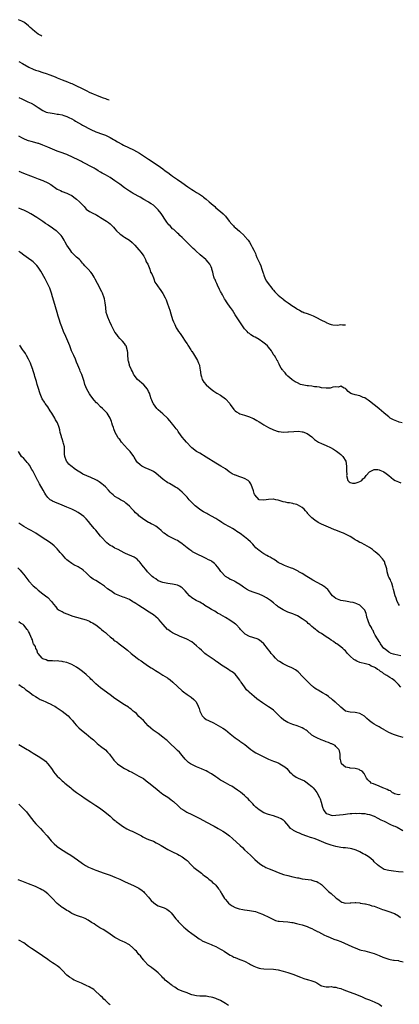
# Model space of a CAD drawing. Units: inches. Extents: x 2646000 to 2649000, y 1473000 to 1476000.
# Drawn here: x 2648305 to 2648463, y 1474301 to 1474711 of the extents above; entities that cross this region are included whole.
import ezdxf

# ---------------------------------------------------------------- set-up
doc = ezdxf.new("R2010")
doc.units = ezdxf.units.IN
doc.header["$MEASUREMENT"] = 0
doc.layers.add('LD26461473_10ft', color=101, linetype='Continuous')

msp = doc.modelspace()

# ---------------------------------------------------------------- linework, layer by layer
at = {"layer": 'LD26461473_10ft'}
for points, elevation in [([(2648314.55, 1474704.03), (2648314.18, 1474704.21), (2648313, 1474704.87), (2648311.69, 1474705.87), (2648310.7, 1474706.7), (2648310.38, 1474707), (2648309.74, 1474707.63), (2648309, 1474708.29), (2648307.47, 1474709.49), (2648307, 1474709.78), (2648306.23, 1474710.23), (2648304.85, 1474710.85)], 9620), ([(2648305, 1474693.39), (2648306.56, 1474692.56), (2648309.11, 1474691.11), (2648311, 1474690.23), (2648311.87, 1474689.87), (2648313, 1474689.49), (2648314.91, 1474688.91), (2648316.42, 1474688.42), (2648317.89, 1474687.89), (2648320.09, 1474687), (2648321, 1474686.61), (2648323, 1474685.81), (2648325.2, 1474685), (2648326.44, 1474684.44), (2648327, 1474684.25), (2648327.85, 1474683.85), (2648329, 1474683.37), (2648331, 1474682.38), (2648333, 1474681.35), (2648334.57, 1474680.57), (2648335, 1474680.39), (2648335.95, 1474679.95), (2648337.37, 1474679.36), (2648339, 1474678.71), (2648340.07, 1474678.34), (2648341.04, 1474677.97), (2648341.58, 1474677.8), (2648341.98, 1474677.65), (2648342.53, 1474677.42)], 9610), ([(2648305, 1474678.4), (2648306.16, 1474677.84), (2648308.7, 1474676.7), (2648310.05, 1474676.05), (2648311.33, 1474675.33), (2648312.55, 1474674.55), (2648313, 1474674.22), (2648315, 1474673), (2648316.41, 1474672.41), (2648317, 1474672.23), (2648318.01, 1474672.01), (2648319.74, 1474671.74), (2648321, 1474671.57), (2648321.47, 1474671.47), (2648323, 1474671.21), (2648323.72, 1474671), (2648325, 1474670.59), (2648325.81, 1474670.19), (2648327, 1474669.58), (2648327.96, 1474669), (2648328.58, 1474668.58), (2648329.85, 1474667.85), (2648331, 1474667.23), (2648331.52, 1474667), (2648335, 1474665.19), (2648337, 1474664.22), (2648337.9, 1474663.9), (2648339, 1474663.46), (2648341, 1474662.77), (2648343, 1474661.85), (2648344.41, 1474661), (2648345, 1474660.67), (2648346.02, 1474660.02), (2648347.83, 1474659), (2648348.61, 1474658.61), (2648352.68, 1474656.68), (2648354, 1474656), (2648355.27, 1474655.27), (2648355.68, 1474655), (2648359, 1474652.76), (2648363, 1474650.12), (2648365, 1474648.72), (2648365.96, 1474647.96), (2648367, 1474647.23), (2648368.25, 1474646.25), (2648369, 1474645.73), (2648371, 1474644.26), (2648372.79, 1474643), (2648375.31, 1474641.31), (2648375.73, 1474641), (2648377, 1474640.16), (2648377.74, 1474639.74), (2648379, 1474638.9), (2648380.19, 1474638.19), (2648381, 1474637.6), (2648381.41, 1474637.36), (2648381.9, 1474637), (2648383, 1474636.12), (2648384.29, 1474635), (2648385, 1474634.34), (2648386.55, 1474633), (2648387, 1474632.57), (2648388.99, 1474631), (2648390.04, 1474630.04), (2648391, 1474629.02), (2648392.62, 1474627), (2648393.71, 1474625.71), (2648394.37, 1474625), (2648394.66, 1474624.66), (2648395, 1474624.33), (2648396.79, 1474622.79), (2648397, 1474622.63), (2648398.79, 1474621), (2648399, 1474620.78), (2648400.47, 1474619), (2648401, 1474618.23), (2648401.78, 1474617), (2648402.2, 1474616.2), (2648402.85, 1474614.85), (2648403.46, 1474613.46), (2648403.64, 1474613), (2648404.14, 1474611.86), (2648404.54, 1474611), (2648405.35, 1474609.35), (2648405.7, 1474608.3), (2648406.22, 1474607), (2648406.73, 1474605.27), (2648406.82, 1474605), (2648407, 1474604.54), (2648407.52, 1474603), (2648408.04, 1474602.04), (2648408.74, 1474601), (2648410.37, 1474599), (2648410.64, 1474598.64), (2648411, 1474598.29), (2648411.6, 1474597.6), (2648413, 1474596.2), (2648414.4, 1474595), (2648414.7, 1474594.7), (2648415, 1474594.5), (2648415.84, 1474593.84), (2648417.06, 1474593), (2648419, 1474591.6), (2648419.39, 1474591.39), (2648420, 1474591), (2648420.57, 1474590.57), (2648421, 1474590.28), (2648421.87, 1474589.87), (2648423, 1474589.24), (2648423.19, 1474589.19), (2648423.7, 1474589), (2648425, 1474588.46), (2648426.12, 1474588.12), (2648427.53, 1474587.53), (2648428.66, 1474587), (2648431, 1474585.75), (2648432.56, 1474585), (2648432.84, 1474584.84), (2648433, 1474584.72), (2648434.24, 1474584.24), (2648435, 1474583.87), (2648435.78, 1474583.78), (2648437.68, 1474583.68), (2648439, 1474583.88), (2648439.73, 1474583.75), (2648440.8, 1474583.79), (2648441.02, 1474583.79)], 9600), ([(2648464.64, 1474543), (2648463.32, 1474543.32), (2648463, 1474543.36), (2648461, 1474544.18), (2648460.46, 1474544.46), (2648459.54, 1474545), (2648459, 1474545.43), (2648457.08, 1474547), (2648457, 1474547.1), (2648456.03, 1474548.03), (2648455, 1474548.88), (2648454.83, 1474549), (2648453, 1474550.46), (2648451, 1474552.02), (2648450.44, 1474552.44), (2648449.63, 1474553), (2648449, 1474553.39), (2648448.4, 1474553.6), (2648447, 1474554.18), (2648445, 1474554.59), (2648443.69, 1474555), (2648443.19, 1474555.19), (2648442.1, 1474556.1), (2648441.33, 1474557), (2648441, 1474557.34), (2648440.51, 1474557.49), (2648439, 1474558.25), (2648438.12, 1474557.88), (2648437, 1474557.93), (2648435.78, 1474557.78), (2648435, 1474557.51), (2648434.56, 1474557.44), (2648433, 1474557.42), (2648431, 1474557.63), (2648430.2, 1474557.8), (2648429, 1474557.98), (2648428.04, 1474558.04), (2648427, 1474558.22), (2648425.62, 1474558.38), (2648425, 1474558.39), (2648423, 1474558.77), (2648422.32, 1474559), (2648421, 1474559.58), (2648420.08, 1474560.08), (2648418.83, 1474560.83), (2648418.59, 1474561), (2648417, 1474562.44), (2648416.41, 1474563), (2648415.83, 1474563.83), (2648415, 1474564.71), (2648414.87, 1474564.87), (2648414.73, 1474565), (2648414.2, 1474565.8), (2648413.52, 1474567), (2648413.44, 1474567.44), (2648413, 1474568.22), (2648412.77, 1474568.77), (2648412.57, 1474569), (2648411.94, 1474570.06), (2648411.41, 1474571), (2648411.2, 1474571.2), (2648411, 1474571.48), (2648410.48, 1474572.48), (2648410.22, 1474573), (2648409, 1474574.43), (2648408.55, 1474575), (2648407.72, 1474575.72), (2648406.56, 1474576.56), (2648405, 1474577.64), (2648403.32, 1474578.68), (2648403, 1474578.86), (2648402.68, 1474579), (2648401.57, 1474579.57), (2648401, 1474580.13), (2648400.51, 1474580.51), (2648400.09, 1474581), (2648399, 1474582.17), (2648398.4, 1474583), (2648397.77, 1474583.77), (2648395, 1474588), (2648394.47, 1474589), (2648393.9, 1474589.9), (2648393.17, 1474591), (2648393, 1474591.19), (2648391.77, 1474593), (2648391.43, 1474593.43), (2648391, 1474594.1), (2648390.62, 1474594.62), (2648389.77, 1474596.23), (2648389.34, 1474597), (2648389.24, 1474597.24), (2648389, 1474597.74), (2648388.57, 1474598.57), (2648387.71, 1474600.29), (2648387.39, 1474601), (2648387.29, 1474601.29), (2648387, 1474601.87), (2648386.66, 1474602.66), (2648386.46, 1474603), (2648386.18, 1474603.82), (2648385.83, 1474605), (2648385.69, 1474605.69), (2648385.39, 1474607), (2648385.29, 1474607.29), (2648385, 1474607.99), (2648384.55, 1474609), (2648383.86, 1474609.86), (2648383, 1474610.88), (2648382.89, 1474611), (2648380.52, 1474613), (2648378.66, 1474614.66), (2648378.26, 1474615), (2648377.63, 1474615.63), (2648376.14, 1474617), (2648375.58, 1474617.58), (2648375, 1474618.13), (2648374.57, 1474618.57), (2648374.08, 1474619), (2648373, 1474620.1), (2648372.06, 1474621), (2648371.54, 1474621.54), (2648371, 1474622.03), (2648370.53, 1474622.53), (2648370.01, 1474623), (2648369.46, 1474623.46), (2648369, 1474623.83), (2648367.95, 1474625), (2648367.46, 1474625.46), (2648367, 1474625.93), (2648366.56, 1474626.56), (2648366.32, 1474627), (2648364.21, 1474630.21), (2648363, 1474631.67), (2648362.34, 1474632.34), (2648361.61, 1474633), (2648361.31, 1474633.31), (2648361, 1474633.56), (2648360.12, 1474634.12), (2648359, 1474634.86), (2648358.91, 1474634.91), (2648358.77, 1474635), (2648357, 1474636.04), (2648355.43, 1474637), (2648352.52, 1474638.52), (2648351.7, 1474639), (2648351, 1474639.43), (2648349, 1474640.82), (2648347, 1474642.32), (2648346.62, 1474642.62), (2648345, 1474643.8), (2648343, 1474645.09), (2648341, 1474646.25), (2648340.51, 1474646.51), (2648339.72, 1474647), (2648339, 1474647.42), (2648337.98, 1474647.98), (2648337, 1474648.59), (2648336.73, 1474648.73), (2648336.29, 1474649), (2648335.45, 1474649.45), (2648335, 1474649.71), (2648332.59, 1474651), (2648331.54, 1474651.54), (2648331, 1474651.78), (2648330.21, 1474652.21), (2648327, 1474653.79), (2648325.56, 1474654.44), (2648325, 1474654.69), (2648324.1, 1474655), (2648323, 1474655.4), (2648321, 1474656.07), (2648319, 1474656.91), (2648317, 1474657.82), (2648315, 1474658.67), (2648313.25, 1474659.25), (2648313, 1474659.34), (2648311.68, 1474659.68), (2648310.12, 1474660.12), (2648309, 1474660.41), (2648308.59, 1474660.59), (2648307, 1474661.24), (2648306.48, 1474661.52), (2648305, 1474662.37)], 9590), ([(2648305, 1474647.8), (2648306.98, 1474646.98), (2648309.85, 1474645.85), (2648311, 1474645.38), (2648313, 1474644.6), (2648315, 1474643.88), (2648317, 1474642.97), (2648318.23, 1474642.23), (2648321, 1474640.33), (2648322.31, 1474639.69), (2648323, 1474639.34), (2648325, 1474638.62), (2648326.1, 1474638.1), (2648327, 1474637.64), (2648327.93, 1474637), (2648329, 1474636.11), (2648330.28, 1474635), (2648330.64, 1474634.64), (2648331, 1474634.14), (2648331.62, 1474633.62), (2648332.2, 1474633), (2648333, 1474632.02), (2648334.37, 1474631), (2648334.79, 1474630.79), (2648335, 1474630.7), (2648336.11, 1474630.11), (2648337, 1474629.73), (2648337.41, 1474629.41), (2648338.11, 1474629), (2648339, 1474628.51), (2648341.45, 1474627), (2648342.37, 1474626.37), (2648343, 1474625.82), (2648343.48, 1474625.48), (2648343.9, 1474625), (2648344.44, 1474624.44), (2648345, 1474623.72), (2648345.66, 1474623), (2648347, 1474621.73), (2648347.42, 1474621.42), (2648348.61, 1474620.61), (2648349, 1474620.34), (2648351, 1474619.1), (2648352.14, 1474618.14), (2648353.13, 1474617.13), (2648353.23, 1474617), (2648355, 1474615.07), (2648355.9, 1474613.9), (2648356.6, 1474613), (2648357, 1474612.36), (2648357.72, 1474611), (2648358.03, 1474610.03), (2648358.68, 1474609), (2648359.51, 1474607), (2648359.79, 1474605.79), (2648360.32, 1474605), (2648361, 1474603.3), (2648361.13, 1474603), (2648361.62, 1474601.62), (2648362.06, 1474601), (2648362.42, 1474600.42), (2648363, 1474599.64), (2648363.42, 1474599), (2648364.13, 1474598.13), (2648365, 1474596.78), (2648365.92, 1474595), (2648366.26, 1474594.26), (2648366.74, 1474593), (2648367.46, 1474591), (2648367.85, 1474589.85), (2648368.33, 1474588.33), (2648369, 1474586.02), (2648369.38, 1474585), (2648369.87, 1474583.87), (2648370.54, 1474582.54), (2648371, 1474581.73), (2648371.52, 1474581), (2648372.15, 1474580.15), (2648373, 1474578.93), (2648374.21, 1474577), (2648374.54, 1474576.54), (2648375, 1474575.93), (2648375.31, 1474575.31), (2648376.55, 1474573.45), (2648376.9, 1474572.9), (2648377, 1474572.78), (2648377.68, 1474571.68), (2648379, 1474569.68), (2648379.36, 1474569), (2648379.85, 1474567.85), (2648380.14, 1474567), (2648380.38, 1474565.62), (2648380.52, 1474565), (2648380.76, 1474563), (2648381, 1474562.16), (2648381.38, 1474561), (2648381.95, 1474559.95), (2648383, 1474558.83), (2648385, 1474557.01), (2648386.13, 1474556.13), (2648387, 1474555.65), (2648387.39, 1474555.39), (2648389, 1474554.48), (2648391, 1474553.04), (2648392.77, 1474551), (2648393, 1474550.69), (2648393.68, 1474549.68), (2648394.18, 1474549), (2648394.51, 1474548.51), (2648395, 1474548.02), (2648395.56, 1474547.56), (2648396.54, 1474547), (2648397, 1474546.76), (2648399, 1474546.2), (2648400.22, 1474545.78), (2648401, 1474545.56), (2648402.22, 1474545), (2648402.74, 1474544.74), (2648404.02, 1474544.02), (2648405, 1474543.41), (2648405.71, 1474543), (2648407, 1474542.2), (2648409, 1474541.07), (2648411, 1474540.05), (2648413, 1474539.38), (2648413.35, 1474539.35), (2648415, 1474539.14), (2648417, 1474539.23), (2648417.26, 1474539.26), (2648419.45, 1474539.45), (2648421.46, 1474539.46), (2648423, 1474539.25), (2648423.21, 1474539.21), (2648425, 1474538.6), (2648427, 1474537.12), (2648428.12, 1474536.12), (2648429.28, 1474535.28), (2648429.76, 1474535), (2648431, 1474534.37), (2648433, 1474533.52), (2648434.71, 1474532.71), (2648435.99, 1474531.99), (2648437.19, 1474531.19), (2648438.37, 1474530.37), (2648439, 1474529.8), (2648439.45, 1474529.45), (2648439.91, 1474529), (2648441.07, 1474527), (2648441.44, 1474525), (2648441.4, 1474524.6), (2648441.45, 1474523), (2648441.52, 1474521.52), (2648441.47, 1474521), (2648441.98, 1474519), (2648442.48, 1474518.48), (2648443, 1474518.18), (2648443.94, 1474517.94), (2648445, 1474517.94), (2648446.24, 1474518.24), (2648447, 1474518.5), (2648447.82, 1474519), (2648448.28, 1474519.72), (2648449, 1474520.28), (2648449.31, 1474520.69), (2648449.67, 1474521), (2648451, 1474522.59), (2648451.78, 1474523), (2648453, 1474523.6), (2648454.43, 1474523.57), (2648455, 1474523.48), (2648455.31, 1474523.31), (2648456.73, 1474522.73), (2648457, 1474522.61), (2648457.94, 1474521.94), (2648459.04, 1474521), (2648461, 1474519.45), (2648461.73, 1474519), (2648463, 1474518.44), (2648464.07, 1474518.07)], 9580), ([(2648463.51, 1474467), (2648463, 1474467.62), (2648462.54, 1474468.54), (2648462.36, 1474469), (2648462.03, 1474469.97), (2648461.65, 1474471), (2648461, 1474473.64), (2648460.77, 1474474.77), (2648460.3, 1474476.3), (2648459.92, 1474477), (2648459.68, 1474477.68), (2648459, 1474478.78), (2648458.89, 1474479), (2648458.31, 1474481), (2648458.17, 1474482.17), (2648457.98, 1474483), (2648457.44, 1474484.56), (2648457.33, 1474485), (2648457.23, 1474485.23), (2648456.42, 1474486.42), (2648455, 1474487.83), (2648453.29, 1474489.29), (2648453, 1474489.56), (2648452.2, 1474490.2), (2648451, 1474491.1), (2648449, 1474492.23), (2648447.48, 1474493), (2648447, 1474493.21), (2648445.82, 1474493.82), (2648445, 1474494.34), (2648444.58, 1474494.58), (2648443.99, 1474495), (2648443, 1474495.64), (2648441, 1474496.68), (2648440.22, 1474497), (2648439.34, 1474497.34), (2648439, 1474497.49), (2648437.9, 1474497.9), (2648437, 1474498.28), (2648436.48, 1474498.48), (2648434.83, 1474499.17), (2648433, 1474499.9), (2648431, 1474500.75), (2648429.55, 1474501.55), (2648429, 1474501.86), (2648428.35, 1474502.35), (2648427.55, 1474503), (2648427, 1474503.47), (2648425.5, 1474505), (2648425.27, 1474505.27), (2648425, 1474505.67), (2648424.32, 1474506.32), (2648423.74, 1474507), (2648423, 1474507.8), (2648421, 1474508.91), (2648420.69, 1474509), (2648419.3, 1474509.3), (2648419, 1474509.39), (2648417.63, 1474509.63), (2648417, 1474509.71), (2648415.97, 1474509.97), (2648415, 1474510.14), (2648413, 1474510.77), (2648411.93, 1474511), (2648411, 1474511.17), (2648410.82, 1474511.18), (2648408.95, 1474511.05), (2648407, 1474510.75), (2648404.99, 1474511), (2648403.25, 1474513), (2648403.16, 1474513.16), (2648403, 1474513.57), (2648402.65, 1474514.65), (2648402.17, 1474516.17), (2648401.6, 1474517.6), (2648401, 1474518.41), (2648400.77, 1474518.77), (2648400.49, 1474519), (2648399, 1474519.85), (2648397.79, 1474520.21), (2648397, 1474520.54), (2648395.18, 1474521.18), (2648395, 1474521.25), (2648393.82, 1474521.82), (2648393, 1474522.35), (2648392.59, 1474522.59), (2648391, 1474523.81), (2648389.15, 1474525), (2648387, 1474526.19), (2648383, 1474528.73), (2648380.33, 1474530.33), (2648379, 1474531.06), (2648377, 1474532.58), (2648376.59, 1474533), (2648375, 1474534.7), (2648374.75, 1474535), (2648373.91, 1474535.91), (2648373, 1474537.07), (2648371.58, 1474539), (2648371.33, 1474539.33), (2648371, 1474539.88), (2648370.49, 1474540.49), (2648370.11, 1474541), (2648369.62, 1474541.62), (2648369, 1474542.44), (2648368.48, 1474543), (2648367.8, 1474543.8), (2648367, 1474544.85), (2648366.86, 1474545), (2648365, 1474546.75), (2648363, 1474548.37), (2648362.41, 1474549), (2648361, 1474550.84), (2648360.91, 1474551), (2648360.39, 1474552.39), (2648360.1, 1474553), (2648359.64, 1474554.36), (2648359.46, 1474555), (2648359.34, 1474555.34), (2648359, 1474556.08), (2648358.73, 1474556.73), (2648358.52, 1474557), (2648357, 1474558.76), (2648354.42, 1474561), (2648353, 1474562.85), (2648352.91, 1474563), (2648352.31, 1474564.31), (2648351.95, 1474565), (2648351.07, 1474566.93), (2648351, 1474567.13), (2648350.65, 1474568.65), (2648350.54, 1474569), (2648350.47, 1474569.53), (2648350.37, 1474571), (2648350.31, 1474572.31), (2648350.23, 1474573), (2648349.63, 1474575), (2648349.37, 1474575.37), (2648349, 1474576.01), (2648348.13, 1474577), (2648347, 1474578.15), (2648346.37, 1474579), (2648345.75, 1474579.75), (2648345, 1474580.81), (2648343.82, 1474583), (2648343.56, 1474583.56), (2648342.83, 1474585), (2648342.68, 1474585.32), (2648342, 1474587), (2648341.79, 1474587.79), (2648341.4, 1474589), (2648341.13, 1474591), (2648340.97, 1474593), (2648340.62, 1474594.62), (2648340.56, 1474595), (2648339.76, 1474597), (2648339.51, 1474597.51), (2648337.7, 1474601), (2648336.82, 1474602.82), (2648336.29, 1474603.71), (2648335.54, 1474605), (2648335, 1474605.67), (2648333.8, 1474607), (2648332.41, 1474608.41), (2648331.89, 1474609), (2648331.48, 1474609.48), (2648330.62, 1474610.62), (2648330.2, 1474611), (2648329, 1474612.03), (2648328.05, 1474613), (2648327.47, 1474613.47), (2648327, 1474613.94), (2648326.56, 1474614.56), (2648326.29, 1474615), (2648325.01, 1474617.01), (2648324.27, 1474618.27), (2648323.9, 1474619), (2648323, 1474620.44), (2648322.59, 1474621), (2648321.81, 1474621.81), (2648321, 1474622.6), (2648320.77, 1474622.77), (2648320.5, 1474623), (2648319.6, 1474623.6), (2648319, 1474624.07), (2648317.23, 1474625.23), (2648317, 1474625.45), (2648316.02, 1474626.02), (2648315, 1474626.86), (2648312.53, 1474628.53), (2648309.99, 1474629.99), (2648308.69, 1474630.69), (2648307, 1474631.48), (2648306.18, 1474631.82), (2648305, 1474632.35)], 9570), ([(2648464.09, 1474445.92), (2648461.52, 1474446.48), (2648461, 1474446.63), (2648459.98, 1474447), (2648459, 1474447.47), (2648458.16, 1474448.16), (2648457.08, 1474449), (2648457, 1474449.09), (2648455.6, 1474451), (2648455.4, 1474451.4), (2648455, 1474451.9), (2648454.61, 1474452.61), (2648454.33, 1474453), (2648453.35, 1474454.65), (2648453.12, 1474455.12), (2648453, 1474455.29), (2648452.46, 1474456.46), (2648452.11, 1474457), (2648451.79, 1474457.79), (2648451.03, 1474459), (2648450.49, 1474460.49), (2648450.24, 1474461), (2648449.9, 1474462.1), (2648449.7, 1474463), (2648449.6, 1474463.6), (2648449, 1474465.06), (2648447.03, 1474467.03), (2648445.65, 1474467.65), (2648445, 1474467.84), (2648444.13, 1474468.13), (2648443, 1474468.32), (2648442.45, 1474468.45), (2648441, 1474468.68), (2648439.02, 1474469.02), (2648437, 1474469.81), (2648435.58, 1474471), (2648435, 1474471.71), (2648434.07, 1474473), (2648433.59, 1474473.59), (2648433, 1474474.1), (2648432.54, 1474474.54), (2648431.88, 1474475), (2648431, 1474475.55), (2648427.45, 1474477.45), (2648426.22, 1474478.22), (2648424.92, 1474479), (2648423, 1474480.22), (2648421.62, 1474481), (2648421.24, 1474481.24), (2648419.95, 1474481.95), (2648419, 1474482.28), (2648418.52, 1474482.52), (2648417, 1474482.98), (2648415.61, 1474483.61), (2648415, 1474483.82), (2648413, 1474484.9), (2648411.75, 1474485.75), (2648411, 1474486.19), (2648410.51, 1474486.51), (2648409.64, 1474487), (2648409, 1474487.38), (2648408.18, 1474487.82), (2648407, 1474488.48), (2648406.12, 1474489), (2648405.49, 1474489.49), (2648405, 1474489.84), (2648403.66, 1474491), (2648403, 1474491.72), (2648402.41, 1474492.41), (2648401.44, 1474493.44), (2648400.39, 1474494.39), (2648399.68, 1474495), (2648399, 1474495.51), (2648397.11, 1474496.89), (2648395.79, 1474497.79), (2648395, 1474498.34), (2648393.97, 1474499), (2648393, 1474499.59), (2648390.4, 1474501), (2648389.51, 1474501.51), (2648389, 1474501.88), (2648388.3, 1474502.3), (2648387, 1474503.17), (2648383.63, 1474505), (2648383.2, 1474505.2), (2648381.9, 1474505.9), (2648380.69, 1474506.69), (2648378.39, 1474508.39), (2648377.78, 1474509), (2648377.37, 1474509.37), (2648377, 1474509.82), (2648376.39, 1474510.39), (2648375.91, 1474511), (2648375, 1474512.09), (2648374.16, 1474513), (2648373.57, 1474513.57), (2648373, 1474514.18), (2648372.03, 1474515), (2648371, 1474515.73), (2648370.24, 1474516.24), (2648367.7, 1474517.7), (2648367, 1474518.07), (2648366.45, 1474518.45), (2648365.69, 1474519), (2648365, 1474519.52), (2648363.12, 1474521.12), (2648362.01, 1474522.01), (2648361, 1474522.7), (2648360.82, 1474522.82), (2648360.44, 1474523), (2648359, 1474523.67), (2648357.83, 1474524.17), (2648357, 1474524.55), (2648356.14, 1474525), (2648355.47, 1474525.47), (2648354.45, 1474526.45), (2648354, 1474527), (2648353, 1474528.64), (2648352.8, 1474529), (2648351.29, 1474531), (2648350.18, 1474532.18), (2648349, 1474533.61), (2648347.74, 1474535), (2648347, 1474536), (2648346.52, 1474536.52), (2648346.2, 1474537), (2648345.12, 1474539), (2648344.5, 1474540.5), (2648344.33, 1474541), (2648344.01, 1474542.01), (2648343.66, 1474543), (2648343.53, 1474543.53), (2648342.99, 1474544.99), (2648341.74, 1474547), (2648341, 1474547.75), (2648340.35, 1474548.35), (2648339.76, 1474549), (2648339, 1474549.66), (2648337.68, 1474551), (2648337.33, 1474551.33), (2648336.38, 1474552.38), (2648335, 1474554.19), (2648334.45, 1474555), (2648333.29, 1474557), (2648332.45, 1474559), (2648332.14, 1474560.14), (2648331.16, 1474563.16), (2648330.57, 1474564.57), (2648330.36, 1474565), (2648329.49, 1474567), (2648329, 1474568.27), (2648328.5, 1474569.5), (2648327.86, 1474571), (2648327.56, 1474571.56), (2648326.96, 1474572.96), (2648326.2, 1474575), (2648325.4, 1474577), (2648325, 1474577.92), (2648324.49, 1474579), (2648323.62, 1474581), (2648322.89, 1474583), (2648322.38, 1474584.38), (2648321.79, 1474586.21), (2648321.39, 1474587.39), (2648320.9, 1474589), (2648319.59, 1474593.59), (2648319, 1474595.49), (2648318.58, 1474597), (2648318.2, 1474598.2), (2648317.91, 1474599), (2648316.96, 1474601), (2648315.89, 1474603), (2648314.15, 1474606.15), (2648313.59, 1474607), (2648313, 1474607.85), (2648312.46, 1474608.46), (2648311.94, 1474609), (2648311.5, 1474609.5), (2648311, 1474609.98), (2648310.39, 1474610.39), (2648309, 1474611.41), (2648307, 1474612.78), (2648305.76, 1474613.76), (2648305, 1474614.3)], 9560), ([(2648463.99, 1474433), (2648463, 1474434.1), (2648461.52, 1474435.52), (2648461, 1474435.93), (2648460.38, 1474436.38), (2648459.43, 1474437), (2648459, 1474437.25), (2648458.22, 1474437.78), (2648457, 1474438.54), (2648456.45, 1474439), (2648455.51, 1474439.51), (2648455, 1474439.95), (2648454.32, 1474440.32), (2648453.46, 1474441), (2648453, 1474441.28), (2648451.71, 1474441.71), (2648451, 1474442.18), (2648449.39, 1474442.61), (2648447, 1474443.19), (2648445.73, 1474443.73), (2648445, 1474444.16), (2648444.48, 1474444.48), (2648443, 1474445.89), (2648441.88, 1474447), (2648441.46, 1474447.46), (2648441, 1474448.01), (2648440.51, 1474448.51), (2648439.92, 1474449), (2648439, 1474449.73), (2648437.33, 1474451), (2648437, 1474451.18), (2648435.95, 1474451.95), (2648435, 1474452.56), (2648434.39, 1474453), (2648433, 1474453.94), (2648431, 1474455.23), (2648429.88, 1474455.88), (2648429, 1474456.56), (2648428.74, 1474456.74), (2648428.44, 1474457), (2648427.61, 1474457.61), (2648427, 1474458.21), (2648426.09, 1474459), (2648425.49, 1474459.49), (2648425, 1474459.95), (2648423, 1474461.4), (2648421, 1474462.59), (2648420.07, 1474463), (2648419.31, 1474463.31), (2648419, 1474463.46), (2648417.86, 1474463.86), (2648417, 1474464.2), (2648415, 1474465.09), (2648413, 1474466.42), (2648412.68, 1474466.68), (2648412.31, 1474467), (2648411, 1474468.01), (2648409.76, 1474469), (2648408.09, 1474470.09), (2648406.85, 1474470.85), (2648406.54, 1474471), (2648405, 1474471.65), (2648403, 1474472.33), (2648401.07, 1474473.07), (2648399.75, 1474473.75), (2648399, 1474474.27), (2648398.55, 1474474.55), (2648397.91, 1474475), (2648397, 1474475.71), (2648395.32, 1474476.68), (2648394.93, 1474476.93), (2648394.75, 1474477), (2648393.58, 1474477.58), (2648393, 1474477.82), (2648392.25, 1474478.25), (2648391.05, 1474479), (2648391, 1474479.04), (2648389.14, 1474481.14), (2648388.3, 1474482.3), (2648387.72, 1474483), (2648387, 1474483.82), (2648386.41, 1474484.41), (2648385.28, 1474485.28), (2648385, 1474485.47), (2648384.01, 1474486.01), (2648383, 1474486.53), (2648382.66, 1474486.66), (2648381, 1474487.44), (2648380.11, 1474487.89), (2648379, 1474488.41), (2648377.34, 1474489.34), (2648377, 1474489.55), (2648376.15, 1474490.15), (2648375, 1474491), (2648373, 1474492.56), (2648371.58, 1474493.58), (2648371, 1474493.93), (2648370.32, 1474494.32), (2648368.95, 1474495), (2648367, 1474496.01), (2648365.5, 1474497), (2648365.21, 1474497.21), (2648364.19, 1474498.19), (2648363.23, 1474499), (2648361.96, 1474499.96), (2648361, 1474500.48), (2648360.12, 1474501), (2648359.38, 1474501.38), (2648359, 1474501.54), (2648357, 1474502.76), (2648355, 1474504.3), (2648354.62, 1474504.62), (2648353.58, 1474505.58), (2648353, 1474506.22), (2648352.6, 1474506.6), (2648352.21, 1474507), (2648351, 1474508.32), (2648349.53, 1474509.53), (2648349, 1474510.05), (2648348.37, 1474510.37), (2648347.35, 1474511), (2648346.52, 1474511.48), (2648345, 1474512.26), (2648344.2, 1474513), (2648343.53, 1474513.53), (2648343, 1474514.07), (2648342.27, 1474515), (2648341, 1474516.29), (2648340.26, 1474517), (2648339.6, 1474517.6), (2648338.43, 1474518.43), (2648337.53, 1474519), (2648337, 1474519.3), (2648335, 1474520.25), (2648331.66, 1474521.66), (2648331, 1474521.98), (2648329, 1474523.22), (2648328.02, 1474524.02), (2648327, 1474524.76), (2648326.72, 1474525), (2648325.84, 1474525.84), (2648324.89, 1474526.89), (2648324.82, 1474527), (2648324.1, 1474529), (2648324, 1474530), (2648323.99, 1474531), (2648324.05, 1474532.05), (2648323.94, 1474533), (2648323.56, 1474534.44), (2648323.46, 1474535), (2648323, 1474536.29), (2648322.76, 1474537), (2648322.67, 1474537.33), (2648322.23, 1474539), (2648322.01, 1474540.01), (2648321.75, 1474541), (2648321.02, 1474543), (2648320.29, 1474544.29), (2648319.99, 1474545), (2648318.76, 1474547), (2648318.03, 1474548.03), (2648317, 1474549.65), (2648315.95, 1474551), (2648315.59, 1474551.59), (2648314.69, 1474553), (2648313.84, 1474555), (2648313, 1474557.74), (2648312.67, 1474559), (2648312.26, 1474560.26), (2648311.69, 1474562.31), (2648311.46, 1474563), (2648311.33, 1474563.33), (2648310.83, 1474565), (2648310.74, 1474565.26), (2648310.1, 1474567), (2648309.78, 1474567.78), (2648309.25, 1474569), (2648309, 1474569.52), (2648308.21, 1474571), (2648307.81, 1474571.81), (2648307, 1474572.83), (2648306.93, 1474572.93), (2648306.87, 1474573), (2648306.52, 1474573.48), (2648305.48, 1474575), (2648305.32, 1474575.32)], 9550), ([(2648465, 1474412.01), (2648463, 1474412.58), (2648461.76, 1474413), (2648461, 1474413.24), (2648459, 1474414.09), (2648457.15, 1474415.15), (2648457, 1474415.25), (2648455.86, 1474415.86), (2648455, 1474416.44), (2648453.88, 1474417), (2648453, 1474417.51), (2648452.09, 1474418.09), (2648451, 1474418.86), (2648450.84, 1474419), (2648449.93, 1474419.93), (2648449, 1474420.71), (2648448.86, 1474420.86), (2648447, 1474422), (2648445.78, 1474422.22), (2648445, 1474422.45), (2648443, 1474422.48), (2648441, 1474422.97), (2648439.91, 1474423.91), (2648439, 1474424.66), (2648438.67, 1474425), (2648437, 1474426.51), (2648436.71, 1474426.71), (2648435.61, 1474427.61), (2648435, 1474428.19), (2648434.5, 1474428.5), (2648433.89, 1474429), (2648433, 1474429.76), (2648431.41, 1474430.59), (2648430.67, 1474431), (2648429.62, 1474431.62), (2648429, 1474431.95), (2648428.43, 1474432.43), (2648427.65, 1474433), (2648427.31, 1474433.31), (2648427, 1474433.53), (2648425.41, 1474435), (2648424.21, 1474436.21), (2648423, 1474437.56), (2648421.56, 1474439), (2648421.27, 1474439.27), (2648420.13, 1474440.13), (2648418.87, 1474440.87), (2648418.62, 1474441), (2648417, 1474441.66), (2648416.1, 1474442.1), (2648415, 1474442.59), (2648413.55, 1474443.55), (2648413, 1474443.96), (2648412.43, 1474444.43), (2648411.86, 1474445), (2648411, 1474445.99), (2648410.09, 1474447), (2648409.66, 1474447.66), (2648409, 1474448.51), (2648408.56, 1474449), (2648407, 1474450.95), (2648405.93, 1474451.93), (2648404.74, 1474452.74), (2648404.16, 1474453), (2648401, 1474454.09), (2648399.21, 1474455), (2648399.08, 1474455.08), (2648398.07, 1474456.07), (2648397.22, 1474457), (2648397, 1474457.29), (2648395.44, 1474459), (2648395.22, 1474459.22), (2648394.06, 1474460.06), (2648393, 1474460.74), (2648392.83, 1474460.83), (2648391, 1474461.94), (2648389.07, 1474463.07), (2648389, 1474463.12), (2648387.76, 1474463.76), (2648386.52, 1474464.52), (2648385.22, 1474465.22), (2648384.1, 1474465.91), (2648382.38, 1474467), (2648381.56, 1474467.56), (2648381, 1474467.86), (2648380.31, 1474468.31), (2648378.87, 1474469), (2648377, 1474470.19), (2648376.09, 1474471), (2648375, 1474472.09), (2648374.23, 1474473), (2648373.65, 1474473.65), (2648373, 1474474.29), (2648372.61, 1474474.61), (2648371.9, 1474475), (2648371, 1474475.39), (2648369, 1474475.81), (2648368.01, 1474475.99), (2648367, 1474476.14), (2648365.62, 1474476.38), (2648365, 1474476.51), (2648363, 1474477.22), (2648361.97, 1474477.97), (2648361, 1474478.57), (2648360.51, 1474479), (2648359, 1474480.54), (2648358.52, 1474481), (2648357.89, 1474481.89), (2648356.88, 1474483), (2648355.4, 1474485), (2648355.21, 1474485.21), (2648355, 1474485.39), (2648354.18, 1474486.18), (2648352.96, 1474487), (2648349.35, 1474488.65), (2648348.85, 1474488.85), (2648346.29, 1474490.29), (2648345, 1474490.87), (2648344.75, 1474491), (2648343.65, 1474491.65), (2648343, 1474491.87), (2648341.63, 1474493), (2648341.3, 1474493.3), (2648341, 1474493.52), (2648339.75, 1474495), (2648339, 1474495.84), (2648337, 1474498.27), (2648336.65, 1474498.65), (2648336.38, 1474499), (2648335.74, 1474499.74), (2648335, 1474500.72), (2648333.92, 1474501.92), (2648333, 1474503.02), (2648331.98, 1474503.98), (2648331, 1474504.75), (2648329.66, 1474505.66), (2648328.37, 1474506.37), (2648327, 1474507.05), (2648325, 1474507.92), (2648323, 1474508.75), (2648319.93, 1474509.93), (2648319, 1474510.36), (2648318.59, 1474510.59), (2648318.04, 1474511), (2648317, 1474511.95), (2648316.24, 1474513), (2648315.73, 1474513.73), (2648315.07, 1474515), (2648313.56, 1474517.56), (2648313, 1474518.65), (2648312.87, 1474518.87), (2648312.63, 1474519.37), (2648310.76, 1474523), (2648310.4, 1474523.6), (2648309.37, 1474525.37), (2648309, 1474525.89), (2648308.51, 1474526.51), (2648308.04, 1474527), (2648307, 1474528.21), (2648306.14, 1474529), (2648305.62, 1474529.62), (2648304.87, 1474531)], 9540), ([(2648463.78, 1474388.22), (2648463, 1474388.13), (2648461.43, 1474388.57), (2648461, 1474388.77), (2648460.59, 1474389), (2648459.71, 1474389.71), (2648459, 1474389.91), (2648458.37, 1474390.37), (2648456.9, 1474390.9), (2648456.6, 1474391), (2648455, 1474391.73), (2648452.62, 1474392.62), (2648451.7, 1474393), (2648451.34, 1474393.34), (2648451, 1474393.64), (2648450.36, 1474394.36), (2648449.81, 1474395), (2648448.7, 1474397), (2648447.99, 1474397.99), (2648447, 1474398.44), (2648446.67, 1474398.67), (2648445, 1474399.02), (2648443, 1474399.2), (2648442.71, 1474399.29), (2648441, 1474399.68), (2648439.4, 1474401), (2648439, 1474402.23), (2648438.87, 1474402.87), (2648438.83, 1474403), (2648438.79, 1474403.21), (2648438.77, 1474405), (2648438.47, 1474406.47), (2648438.24, 1474407), (2648437, 1474408.27), (2648436.63, 1474408.63), (2648435.92, 1474409), (2648435.3, 1474409.3), (2648435, 1474409.4), (2648433.88, 1474409.88), (2648433, 1474410.15), (2648432.41, 1474410.41), (2648430.82, 1474411), (2648429, 1474411.82), (2648428.21, 1474412.21), (2648427, 1474412.98), (2648425, 1474414.69), (2648424.62, 1474415), (2648423.65, 1474415.65), (2648423, 1474415.99), (2648422.32, 1474416.32), (2648420.85, 1474416.85), (2648419, 1474417.4), (2648417, 1474418.18), (2648415.63, 1474419), (2648415.26, 1474419.26), (2648414.2, 1474420.2), (2648413.42, 1474421), (2648413, 1474421.46), (2648411.19, 1474423.19), (2648411, 1474423.35), (2648410.06, 1474424.06), (2648409, 1474424.8), (2648406.46, 1474426.46), (2648404.11, 1474428.11), (2648403, 1474429.02), (2648401, 1474430.75), (2648400.72, 1474431), (2648399.79, 1474431.79), (2648398.95, 1474433.05), (2648397.58, 1474435), (2648397.32, 1474435.32), (2648397, 1474435.88), (2648396.5, 1474436.5), (2648396.19, 1474437), (2648395, 1474438.3), (2648394.16, 1474439), (2648393.46, 1474439.46), (2648393, 1474439.79), (2648392.24, 1474440.24), (2648391.12, 1474441), (2648389, 1474442.36), (2648388.06, 1474443), (2648387.45, 1474443.45), (2648387, 1474443.74), (2648386.28, 1474444.28), (2648385, 1474445.11), (2648383, 1474446.51), (2648382.4, 1474447), (2648381.66, 1474447.66), (2648381, 1474448.28), (2648380.19, 1474449), (2648379, 1474450.21), (2648377.99, 1474451), (2648377, 1474451.81), (2648374.96, 1474452.96), (2648371.81, 1474454.19), (2648371, 1474454.54), (2648370.08, 1474455), (2648369, 1474455.52), (2648368.11, 1474456.11), (2648367, 1474456.9), (2648366.88, 1474457), (2648365.04, 1474459), (2648364.15, 1474460.15), (2648363.4, 1474461), (2648363, 1474461.36), (2648361.02, 1474463), (2648358.56, 1474464.56), (2648357.95, 1474465), (2648355, 1474466.99), (2648353.74, 1474467.74), (2648353, 1474468.23), (2648352.5, 1474468.5), (2648351, 1474469.37), (2648349, 1474470.29), (2648348.44, 1474470.44), (2648346.99, 1474471.01), (2648345, 1474471.74), (2648343.22, 1474473), (2648343, 1474473.13), (2648341.92, 1474473.92), (2648340.66, 1474475), (2648339, 1474476.11), (2648337, 1474477.34), (2648335.94, 1474477.94), (2648334.78, 1474478.78), (2648333, 1474480.52), (2648331.7, 1474481.7), (2648331, 1474482.21), (2648330.51, 1474482.51), (2648329.67, 1474483), (2648327.87, 1474483.87), (2648327, 1474484.41), (2648325.49, 1474485.49), (2648325, 1474486), (2648324.44, 1474486.44), (2648323.92, 1474487), (2648323, 1474488.12), (2648322.2, 1474489), (2648321.66, 1474489.66), (2648321, 1474490.49), (2648320.52, 1474491), (2648319.72, 1474491.72), (2648318.09, 1474493), (2648316.22, 1474494.22), (2648315.14, 1474495), (2648312.05, 1474497), (2648310.1, 1474498.1), (2648309, 1474498.68), (2648307, 1474499.89), (2648305.38, 1474501), (2648305, 1474501.31)], 9530), ([(2648304.62, 1474482.62), (2648305.58, 1474481.58), (2648306.06, 1474481), (2648307, 1474479.78), (2648309.13, 1474477.13), (2648311, 1474475.13), (2648312.13, 1474474.13), (2648313, 1474473.29), (2648315, 1474471.8), (2648316.11, 1474471), (2648317, 1474470.32), (2648318.63, 1474468.63), (2648319, 1474468.04), (2648319.45, 1474467.45), (2648320.34, 1474466.34), (2648321, 1474465.58), (2648321.8, 1474465), (2648322.57, 1474464.57), (2648323, 1474464.37), (2648323.91, 1474463.91), (2648325, 1474463.5), (2648325.32, 1474463.32), (2648327, 1474462.68), (2648327.44, 1474462.56), (2648329, 1474462.04), (2648331.44, 1474461.44), (2648333, 1474460.94), (2648334.38, 1474460.38), (2648335, 1474460.06), (2648335.68, 1474459.68), (2648337, 1474458.88), (2648339, 1474457.38), (2648339.44, 1474457), (2648340.22, 1474456.22), (2648341, 1474455.67), (2648341.35, 1474455.35), (2648341.81, 1474455), (2648343, 1474453.87), (2648344.11, 1474453), (2648344.56, 1474452.56), (2648345, 1474452.22), (2648345.74, 1474451.74), (2648346.79, 1474451), (2648349, 1474449.32), (2648350.27, 1474448.27), (2648351.73, 1474447), (2648354.26, 1474445), (2648355, 1474444.48), (2648355.89, 1474443.89), (2648357.04, 1474443), (2648359, 1474441.68), (2648360.06, 1474441), (2648360.65, 1474440.65), (2648361, 1474440.38), (2648361.89, 1474439.89), (2648363.22, 1474439), (2648365, 1474437.98), (2648366.83, 1474436.83), (2648367, 1474436.7), (2648367.97, 1474435.97), (2648369.16, 1474435), (2648373, 1474431.43), (2648373.5, 1474431), (2648375, 1474429.89), (2648376.3, 1474429), (2648376.73, 1474428.73), (2648377.85, 1474427.85), (2648378.8, 1474426.8), (2648379.7, 1474425), (2648380.07, 1474424.07), (2648380.37, 1474423), (2648381, 1474421.52), (2648381.36, 1474421), (2648382.2, 1474420.2), (2648383, 1474419.5), (2648383.93, 1474419), (2648386.05, 1474418.05), (2648387, 1474417.58), (2648389, 1474416.46), (2648389.9, 1474415.9), (2648391, 1474415.16), (2648393, 1474413.56), (2648395, 1474411.87), (2648395.5, 1474411.5), (2648396.68, 1474410.68), (2648397, 1474410.43), (2648397.88, 1474409.88), (2648399.12, 1474409), (2648401.61, 1474407), (2648402.4, 1474406.4), (2648403, 1474406.03), (2648403.61, 1474405.61), (2648404.71, 1474405), (2648405, 1474404.88), (2648407, 1474403.87), (2648409, 1474402.9), (2648410.38, 1474402.38), (2648411, 1474402.12), (2648411.83, 1474401.83), (2648413, 1474401.36), (2648413.25, 1474401.25), (2648413.72, 1474401), (2648415, 1474400.24), (2648415.7, 1474399.7), (2648416.51, 1474399), (2648417.71, 1474397.71), (2648418.46, 1474397), (2648419, 1474396.44), (2648420.51, 1474395.49), (2648421, 1474395.16), (2648422.5, 1474394.5), (2648423, 1474394.32), (2648423.87, 1474393.87), (2648425.1, 1474393.1), (2648425.2, 1474393), (2648427, 1474391.54), (2648427.27, 1474391.27), (2648427.47, 1474391), (2648428.2, 1474390.2), (2648429.06, 1474389.06), (2648430.16, 1474387), (2648430.39, 1474386.39), (2648430.83, 1474385), (2648431.39, 1474383), (2648431.84, 1474381.84), (2648432.34, 1474381), (2648433, 1474380.38), (2648433.92, 1474380.08), (2648435, 1474379.61), (2648435.56, 1474379.56), (2648437, 1474379.58), (2648440.04, 1474379.96), (2648441, 1474380.11), (2648441.83, 1474380.17), (2648443, 1474380.31), (2648443.69, 1474380.31), (2648445, 1474380.41), (2648445.63, 1474380.37), (2648447, 1474380.42), (2648447.68, 1474380.32), (2648449, 1474380.28), (2648449.95, 1474380.05), (2648451, 1474379.89), (2648453, 1474379.16), (2648454.45, 1474378.45), (2648455.75, 1474377.75), (2648457.07, 1474377.07), (2648459.76, 1474375.76), (2648461, 1474375.22), (2648461.58, 1474375), (2648462.58, 1474374.58), (2648464.81, 1474373.19)], 9520), ([(2648465, 1474355.89), (2648463, 1474356.09), (2648461, 1474356.27), (2648459, 1474356.56), (2648457.08, 1474357.08), (2648455.81, 1474357.81), (2648455, 1474358.36), (2648454.26, 1474359), (2648453, 1474360.26), (2648452.64, 1474360.64), (2648451.58, 1474361.58), (2648450.43, 1474362.43), (2648449, 1474363.29), (2648448.42, 1474363.58), (2648447, 1474364.33), (2648445.48, 1474365), (2648445, 1474365.18), (2648443.57, 1474365.57), (2648443, 1474365.7), (2648441, 1474366), (2648440.09, 1474366.09), (2648439, 1474366.24), (2648438.35, 1474366.35), (2648437, 1474366.63), (2648435, 1474367.2), (2648433, 1474367.88), (2648429, 1474369.48), (2648427.88, 1474369.88), (2648427, 1474370.16), (2648426.38, 1474370.38), (2648424.88, 1474370.88), (2648423, 1474371.63), (2648421.87, 1474372.13), (2648421, 1474372.48), (2648419.83, 1474373), (2648419.29, 1474373.29), (2648419, 1474373.54), (2648418.15, 1474374.15), (2648417.35, 1474375), (2648415.7, 1474377), (2648415.35, 1474377.35), (2648415, 1474377.59), (2648414.14, 1474378.14), (2648413, 1474378.71), (2648412.18, 1474379), (2648411, 1474379.36), (2648409, 1474379.88), (2648407, 1474380.62), (2648405, 1474381.89), (2648403.7, 1474383), (2648403, 1474383.67), (2648402.35, 1474384.35), (2648401.7, 1474385), (2648401.38, 1474385.38), (2648401, 1474385.77), (2648400.42, 1474386.42), (2648399.79, 1474387), (2648399, 1474387.79), (2648397.22, 1474389.22), (2648396.05, 1474390.05), (2648394.65, 1474391), (2648393.65, 1474391.65), (2648393, 1474392.01), (2648391, 1474393.11), (2648389.75, 1474393.75), (2648389, 1474394.25), (2648388.48, 1474394.48), (2648387.8, 1474395), (2648387, 1474395.57), (2648385.15, 1474396.85), (2648384.91, 1474397), (2648383.65, 1474397.65), (2648383, 1474398.04), (2648382.35, 1474398.35), (2648380.99, 1474398.99), (2648379, 1474399.82), (2648377, 1474400.7), (2648376.5, 1474401), (2648375.6, 1474401.6), (2648375, 1474402.11), (2648374.59, 1474402.59), (2648374.28, 1474403), (2648373, 1474404.45), (2648371.85, 1474405.85), (2648371, 1474406.61), (2648370.8, 1474406.8), (2648370.56, 1474407), (2648369.8, 1474407.8), (2648368.44, 1474409), (2648367.74, 1474409.74), (2648367, 1474410.4), (2648366.69, 1474410.69), (2648366.3, 1474411), (2648365, 1474412.13), (2648363, 1474413.61), (2648360.95, 1474415), (2648359.9, 1474415.9), (2648358.87, 1474416.87), (2648356.85, 1474419), (2648355.93, 1474419.93), (2648355, 1474420.77), (2648353.9, 1474421.9), (2648353, 1474422.66), (2648352.62, 1474423), (2648351.74, 1474423.74), (2648351, 1474424.24), (2648350.58, 1474424.58), (2648349, 1474425.63), (2648345, 1474428.24), (2648343, 1474429.67), (2648339, 1474432.67), (2648337, 1474434.38), (2648336.68, 1474434.68), (2648335.65, 1474435.65), (2648335, 1474436.3), (2648334.62, 1474436.62), (2648333, 1474438.16), (2648331.45, 1474439.45), (2648330.31, 1474440.31), (2648329, 1474441.23), (2648327, 1474442.41), (2648325, 1474443.21), (2648323.48, 1474443.48), (2648323, 1474443.66), (2648321.69, 1474443.69), (2648321, 1474443.85), (2648319.76, 1474443.76), (2648319, 1474443.84), (2648317.86, 1474443.86), (2648317, 1474443.91), (2648316.31, 1474444.31), (2648315, 1474444.74), (2648314.89, 1474444.89), (2648314.74, 1474445), (2648313, 1474446.92), (2648312.95, 1474447), (2648312.47, 1474448.47), (2648312.07, 1474449), (2648311.85, 1474449.85), (2648311.12, 1474451), (2648311, 1474451.24), (2648310.6, 1474452.6), (2648310.38, 1474453), (2648309.57, 1474455), (2648309.35, 1474455.35), (2648309, 1474456.09), (2648308.68, 1474456.68), (2648308.48, 1474457), (2648307, 1474458.75), (2648306.71, 1474459), (2648305.64, 1474459.64), (2648305, 1474460.1)], 9510), ([(2648305, 1474433.98), (2648306.47, 1474433), (2648306.78, 1474432.78), (2648307, 1474432.64), (2648307.85, 1474431.85), (2648309, 1474431.07), (2648311, 1474429.58), (2648311.94, 1474429), (2648312.57, 1474428.57), (2648313, 1474428.34), (2648313.85, 1474427.85), (2648315, 1474427.38), (2648315.25, 1474427.25), (2648315.94, 1474427), (2648317, 1474426.46), (2648318.02, 1474425.98), (2648319.31, 1474425.31), (2648319.93, 1474425), (2648320.57, 1474424.57), (2648321, 1474424.32), (2648321.79, 1474423.79), (2648323.04, 1474423), (2648325.47, 1474421), (2648326.19, 1474420.19), (2648327.15, 1474419.15), (2648327.32, 1474419), (2648328.03, 1474418.03), (2648328.98, 1474417), (2648329.93, 1474415.93), (2648331.05, 1474415), (2648333, 1474413.53), (2648335, 1474411.87), (2648336.02, 1474411), (2648337.53, 1474409.53), (2648339, 1474408.42), (2648341, 1474406.78), (2648341.89, 1474405.89), (2648342.69, 1474405), (2648343, 1474404.63), (2648344.19, 1474403), (2648344.55, 1474402.55), (2648345, 1474402.08), (2648345.5, 1474401.5), (2648346.02, 1474401), (2648347, 1474400.29), (2648349, 1474399.07), (2648350.38, 1474398.38), (2648351, 1474398.02), (2648351.71, 1474397.71), (2648353.05, 1474396.95), (2648355, 1474395.91), (2648356.59, 1474395), (2648356.84, 1474394.84), (2648358, 1474394), (2648359.13, 1474393.13), (2648362.4, 1474390.4), (2648363.52, 1474389.52), (2648365, 1474388.44), (2648367, 1474387.07), (2648368.21, 1474386.21), (2648369, 1474385.59), (2648369.33, 1474385.33), (2648369.7, 1474385), (2648371, 1474383.8), (2648372.47, 1474382.47), (2648373.65, 1474381.65), (2648374.93, 1474380.93), (2648377, 1474379.95), (2648379, 1474378.98), (2648380.31, 1474378.31), (2648381.61, 1474377.61), (2648385.45, 1474375.45), (2648386.32, 1474375), (2648388.03, 1474374.03), (2648389, 1474373.51), (2648389.85, 1474373), (2648391, 1474372.26), (2648392.72, 1474371), (2648393.97, 1474369.97), (2648397.13, 1474367), (2648398.11, 1474366.11), (2648399, 1474365.25), (2648401.43, 1474363), (2648403.24, 1474361.24), (2648405.37, 1474359.37), (2648405.95, 1474359), (2648406.56, 1474358.56), (2648407, 1474358.35), (2648407.87, 1474357.87), (2648409.24, 1474357.24), (2648411, 1474356.53), (2648413, 1474355.77), (2648415.2, 1474355), (2648417, 1474354.45), (2648419, 1474353.95), (2648421, 1474353.54), (2648421.48, 1474353.48), (2648423, 1474353.19), (2648426.67, 1474352.67), (2648427, 1474352.59), (2648428.22, 1474352.22), (2648429, 1474351.96), (2648429.58, 1474351.58), (2648430.61, 1474351), (2648431, 1474350.71), (2648432.83, 1474349), (2648433.9, 1474347.9), (2648435.04, 1474347), (2648437, 1474345.28), (2648437.42, 1474345), (2648438.3, 1474344.3), (2648439, 1474343.69), (2648439.48, 1474343.48), (2648441, 1474342.99), (2648443, 1474343.17), (2648443.15, 1474343.15), (2648445, 1474343.31), (2648445.24, 1474343.24), (2648447, 1474343.09), (2648447.06, 1474343.06), (2648449, 1474342.7), (2648449.33, 1474342.67), (2648451, 1474342.27), (2648451.95, 1474341.95), (2648453, 1474341.71), (2648455, 1474340.97), (2648456.39, 1474340.39), (2648457, 1474340.15), (2648459, 1474339.47), (2648461, 1474338.86), (2648461.34, 1474338.66), (2648463, 1474337.74), (2648463.89, 1474337)], 9500), ([(2648305, 1474409.1), (2648307, 1474407.84), (2648308.43, 1474407), (2648309, 1474406.65), (2648310.05, 1474406.05), (2648311, 1474405.46), (2648313, 1474404.27), (2648314.96, 1474402.96), (2648316.06, 1474402.06), (2648317.05, 1474401.05), (2648318.53, 1474399), (2648319.59, 1474397.59), (2648319.99, 1474397), (2648321, 1474395.86), (2648321.86, 1474395), (2648323, 1474393.98), (2648323.56, 1474393.56), (2648324.18, 1474393), (2648326.61, 1474391), (2648327, 1474390.65), (2648327.91, 1474389.91), (2648329, 1474389.09), (2648331, 1474387.67), (2648332.59, 1474386.59), (2648335, 1474385.01), (2648336.23, 1474384.23), (2648337, 1474383.7), (2648338.62, 1474382.62), (2648340.81, 1474381), (2648343, 1474379.22), (2648343.26, 1474379), (2648344.16, 1474378.16), (2648345, 1474377.48), (2648345.24, 1474377.24), (2648345.56, 1474377), (2648347, 1474375.84), (2648348.15, 1474375), (2648349.93, 1474373.93), (2648351.32, 1474373.32), (2648352.13, 1474373), (2648353, 1474372.61), (2648355, 1474371.6), (2648356.08, 1474371), (2648356.65, 1474370.65), (2648357.96, 1474369.96), (2648359, 1474369.57), (2648359.38, 1474369.38), (2648361, 1474368.75), (2648362.16, 1474368.16), (2648363, 1474367.73), (2648364.27, 1474367), (2648365, 1474366.56), (2648367, 1474365.39), (2648369, 1474364.33), (2648371, 1474363.37), (2648371.71, 1474363), (2648373, 1474362.29), (2648374.69, 1474361), (2648375, 1474360.74), (2648376.74, 1474359), (2648376.86, 1474358.86), (2648377, 1474358.74), (2648377.87, 1474357.87), (2648381, 1474355.47), (2648381.63, 1474355), (2648382.35, 1474354.35), (2648383, 1474353.92), (2648383.48, 1474353.48), (2648384.12, 1474353), (2648384.58, 1474352.58), (2648385, 1474352.3), (2648385.66, 1474351.66), (2648386.43, 1474351), (2648387, 1474350.45), (2648388.17, 1474349), (2648388.52, 1474348.52), (2648389, 1474347.76), (2648389.27, 1474347.27), (2648389.4, 1474347), (2648390.59, 1474345), (2648390.76, 1474344.76), (2648391, 1474344.49), (2648391.66, 1474343.66), (2648392.34, 1474343), (2648393, 1474342.46), (2648393.84, 1474341.84), (2648395, 1474341.25), (2648396.65, 1474340.65), (2648398.31, 1474340.31), (2648399, 1474340.24), (2648400.08, 1474340.08), (2648401, 1474339.97), (2648401.83, 1474339.83), (2648403.47, 1474339.47), (2648404.91, 1474339), (2648406.41, 1474338.41), (2648407, 1474338.1), (2648408.76, 1474337.24), (2648409.29, 1474337), (2648411, 1474336.14), (2648411.83, 1474335.83), (2648413, 1474335.52), (2648413.44, 1474335.44), (2648415, 1474335.3), (2648417, 1474335.19), (2648418.58, 1474335), (2648419, 1474334.94), (2648420.56, 1474334.56), (2648421.7, 1474334.3), (2648423, 1474333.93), (2648424.6, 1474333.4), (2648425, 1474333.26), (2648425.61, 1474333), (2648426.56, 1474332.56), (2648427, 1474332.38), (2648427.91, 1474331.91), (2648429, 1474331.39), (2648429.24, 1474331.24), (2648429.74, 1474331), (2648431, 1474330.35), (2648432.26, 1474329.74), (2648433, 1474329.36), (2648434.65, 1474328.65), (2648436.07, 1474328.07), (2648437.53, 1474327.53), (2648439, 1474326.99), (2648443.64, 1474325), (2648444.55, 1474324.55), (2648445, 1474324.37), (2648445.94, 1474323.94), (2648447, 1474323.63), (2648447.46, 1474323.46), (2648449, 1474323.12), (2648451, 1474322.65), (2648453, 1474322.04), (2648455, 1474321.26), (2648456.57, 1474320.57), (2648457, 1474320.37), (2648459, 1474319.65), (2648459.53, 1474319.53), (2648461, 1474319.31), (2648461.26, 1474319.26), (2648463, 1474319.06), (2648463.25, 1474319), (2648465, 1474318.54)], 9490), ([(2648305, 1474384.19), (2648307, 1474382.15), (2648307.55, 1474381.55), (2648308.1, 1474381), (2648309.73, 1474379), (2648310.26, 1474378.26), (2648311.22, 1474377), (2648312.04, 1474376.04), (2648312.98, 1474375), (2648314.02, 1474374.02), (2648315, 1474373), (2648316.83, 1474371), (2648318.49, 1474369), (2648319, 1474368.41), (2648319.67, 1474367.67), (2648320.73, 1474366.73), (2648321, 1474366.53), (2648321.9, 1474365.9), (2648325, 1474364.02), (2648326.58, 1474363), (2648328.02, 1474362.02), (2648329.36, 1474361), (2648331.46, 1474359.46), (2648332.67, 1474358.67), (2648333.99, 1474357.99), (2648335.39, 1474357.39), (2648336.33, 1474357), (2648337, 1474356.75), (2648340.55, 1474355.45), (2648343, 1474354.61), (2648345, 1474353.86), (2648347.05, 1474353), (2648349, 1474352.08), (2648353, 1474350.26), (2648353.84, 1474349.84), (2648355, 1474349.2), (2648356.27, 1474348.27), (2648357, 1474347.68), (2648357.34, 1474347.34), (2648357.61, 1474347), (2648359, 1474345.52), (2648359.37, 1474345), (2648360.1, 1474344.1), (2648361.13, 1474343.13), (2648362.28, 1474342.28), (2648363, 1474341.93), (2648364.66, 1474341.34), (2648365.55, 1474341), (2648366.53, 1474340.53), (2648367.68, 1474339.68), (2648368.35, 1474339), (2648369, 1474338.21), (2648370.41, 1474336.41), (2648371, 1474335.73), (2648371.34, 1474335.34), (2648373, 1474333.67), (2648373.74, 1474333), (2648374.42, 1474332.42), (2648375.52, 1474331.52), (2648377, 1474330.36), (2648378.92, 1474328.92), (2648380.12, 1474328.12), (2648381, 1474327.56), (2648381.36, 1474327.36), (2648383, 1474326.57), (2648383.67, 1474326.33), (2648385, 1474325.82), (2648385.56, 1474325.56), (2648387.05, 1474325), (2648389, 1474323.89), (2648389.54, 1474323.54), (2648390.43, 1474323), (2648391, 1474322.61), (2648393, 1474321.3), (2648393.6, 1474321), (2648394.54, 1474320.54), (2648395, 1474320.32), (2648395.98, 1474319.98), (2648397, 1474319.59), (2648397.44, 1474319.44), (2648399, 1474318.79), (2648401, 1474317.75), (2648401.46, 1474317.46), (2648402.78, 1474316.78), (2648404.17, 1474316.17), (2648405, 1474315.95), (2648405.78, 1474315.78), (2648407, 1474315.63), (2648411, 1474315.55), (2648413, 1474315.26), (2648415, 1474314.75), (2648417, 1474314.15), (2648419, 1474313.48), (2648422.23, 1474312.23), (2648423, 1474311.9), (2648423.69, 1474311.69), (2648425, 1474311.19), (2648425.17, 1474311.17), (2648427, 1474310.61), (2648428.26, 1474310.26), (2648429, 1474309.76), (2648430.3, 1474309), (2648430.78, 1474308.78), (2648431, 1474308.63), (2648433, 1474308.21), (2648434.17, 1474308.17), (2648435, 1474308.27), (2648436.03, 1474308.03), (2648437, 1474308.03), (2648437.7, 1474307.7), (2648439, 1474307.4), (2648439.27, 1474307.27), (2648440.07, 1474307), (2648441, 1474306.63), (2648443, 1474305.89), (2648445.52, 1474305), (2648446.57, 1474304.56), (2648447, 1474304.35), (2648447.97, 1474303.97), (2648449, 1474303.48), (2648449.35, 1474303.35), (2648451, 1474302.69), (2648452.23, 1474302.23), (2648453, 1474301.97), (2648455, 1474301), (2648456.09, 1474300.09)], 9480), ([(2648392.34, 1474300.34), (2648391, 1474301.26), (2648390.4, 1474301.6), (2648389, 1474302.44), (2648387.22, 1474303.22), (2648387, 1474303.28), (2648385.69, 1474303.69), (2648385, 1474303.87), (2648384.03, 1474304.03), (2648383, 1474304.22), (2648382.23, 1474304.23), (2648381, 1474304.31), (2648380.33, 1474304.33), (2648379, 1474304.44), (2648377, 1474304.89), (2648376.65, 1474305), (2648375, 1474305.62), (2648373, 1474306.33), (2648371.3, 1474307), (2648371, 1474307.15), (2648369.97, 1474307.97), (2648369, 1474308.53), (2648368.76, 1474308.76), (2648368.4, 1474309), (2648367, 1474310.1), (2648365.94, 1474311), (2648365.48, 1474311.48), (2648365, 1474311.91), (2648364.48, 1474312.48), (2648363.91, 1474313), (2648363, 1474313.99), (2648361.33, 1474315.33), (2648361, 1474315.57), (2648360.15, 1474316.15), (2648359, 1474317), (2648357.21, 1474319), (2648357, 1474319.21), (2648356.21, 1474320.21), (2648355.62, 1474321), (2648355, 1474321.67), (2648353.91, 1474323), (2648353.48, 1474323.48), (2648352.44, 1474324.44), (2648351, 1474325.59), (2648349, 1474326.69), (2648348.26, 1474327), (2648347, 1474327.62), (2648346.09, 1474328.09), (2648345, 1474328.75), (2648343, 1474330.11), (2648341.59, 1474331), (2648340.04, 1474332.04), (2648339, 1474332.59), (2648338.76, 1474332.76), (2648338.33, 1474333), (2648337, 1474333.87), (2648336.34, 1474334.34), (2648335.22, 1474335), (2648333.9, 1474335.9), (2648332.59, 1474336.59), (2648331.18, 1474337.18), (2648330.66, 1474337.34), (2648329, 1474337.92), (2648327, 1474338.75), (2648326.57, 1474339), (2648325.6, 1474339.6), (2648325, 1474339.89), (2648324.37, 1474340.37), (2648323.36, 1474341), (2648323, 1474341.24), (2648321, 1474342.88), (2648320.86, 1474343), (2648319, 1474344.94), (2648317, 1474346.86), (2648315.79, 1474347.79), (2648315, 1474348.34), (2648314.59, 1474348.59), (2648313.82, 1474349), (2648313, 1474349.41), (2648311.88, 1474349.88), (2648309.04, 1474351), (2648307.6, 1474351.6), (2648306.17, 1474352.17), (2648304.76, 1474352.76)], 9470), ([(2648343, 1474300.65), (2648342.54, 1474301), (2648341, 1474302.41), (2648340.4, 1474303), (2648339.75, 1474303.75), (2648339, 1474304.42), (2648338.73, 1474304.73), (2648338.47, 1474305), (2648337, 1474306.28), (2648336.14, 1474307), (2648335.48, 1474307.48), (2648335, 1474307.7), (2648334.22, 1474308.22), (2648333, 1474308.74), (2648332.84, 1474308.84), (2648332.49, 1474309), (2648331, 1474309.68), (2648329, 1474310.57), (2648328.69, 1474310.69), (2648328.02, 1474311), (2648327.37, 1474311.37), (2648327, 1474311.62), (2648326.13, 1474312.13), (2648325.01, 1474313), (2648323.04, 1474315.04), (2648322.02, 1474316.02), (2648320.87, 1474316.87), (2648319.7, 1474317.7), (2648319, 1474318.14), (2648317.77, 1474319), (2648317, 1474319.5), (2648314.89, 1474321), (2648313, 1474322.31), (2648310.18, 1474324.18), (2648309, 1474325), (2648307, 1474326.44), (2648305, 1474327.57)], 9460)]:
    msp.add_lwpolyline(points, dxfattribs=dict(at, elevation=elevation))

doc.saveas('drawing.dxf')
